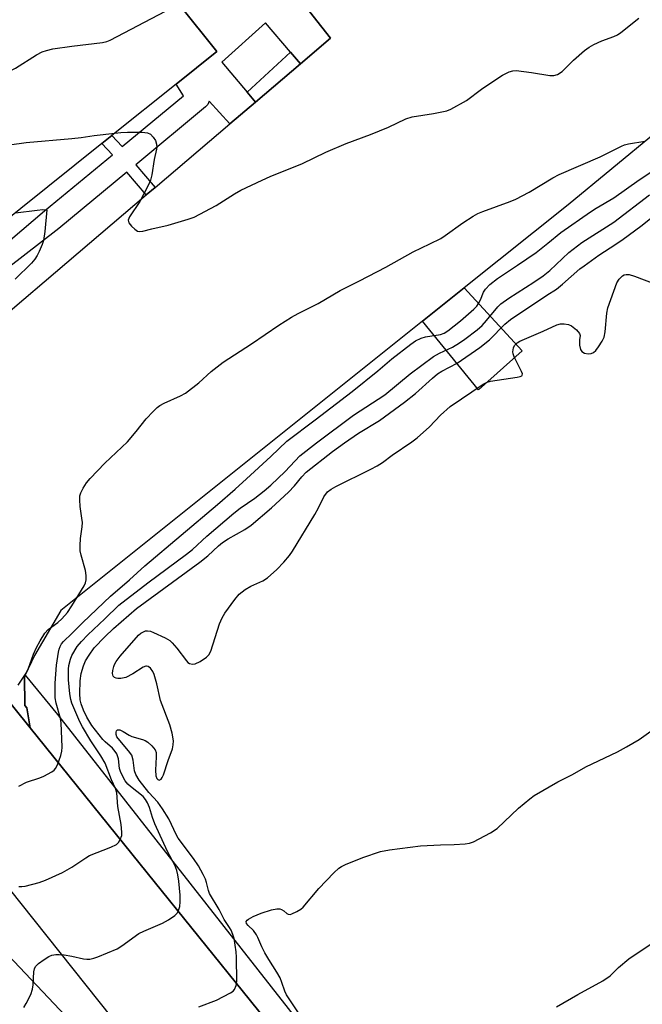
# Model space of a CAD drawing. Units: inches. Extents: x 1291761 to 1297761, y 501451 to 505451.
# Drawn here: x 1292986 to 1293151, y 502854 to 503115 of the extents above; entities that cross this region are included whole.
import ezdxf

# ---------------------------------------------------------------- set-up
doc = ezdxf.new("R2010")
doc.units = ezdxf.units.IN
doc.header["$MEASUREMENT"] = 0
for name, color, linetype in [('BLDG-Footprint', 5, 'Continuous'), ('TRANS-Non Street Sidewalk', 7, 'Continuous'), ('TRANS-Parking Lot', 4, 'Continuous'), ('TRANS-Road', 130, 'Continuous'), ('TRANS-Street Sidewalk', 7, 'Continuous'), ('Undefined', 1, 'Continuous')]:
    doc.layers.add(name, color=color, linetype=linetype)

msp = doc.modelspace()

# ---------------------------------------------------------------- linework, layer by layer
at = {"layer": 'BLDG-Footprint', "elevation": 347.99}
msp.add_lwpolyline([(1293028.47, 503119.14), (1293038.43, 503106.71), (1293027.64, 503098.07), (1293010.62, 503084.44), (1293007.98, 503082.32), (1292957.45, 503041.84), (1292952.11, 503048.51), (1292935.34, 503069.45), (1292929.95, 503076.18), (1292986.11, 503121.17), (1293007.83, 503137.25), (1293012.92, 503141.02)], close=True, dxfattribs=at)
at = {"layer": 'TRANS-Non Street Sidewalk'}
msp.add_lwpolyline([(1293092.81, 503035.27), (1293103.86, 503044.11), (1293119.23, 503027.44), (1293107.63, 503017.15)], close=True, dxfattribs=at)
for points in [[(1293015.84, 503177.2, 0), (1293068.45, 503110.2, 0), (1293060.52, 503103.45, 0), (1293057.92, 503106.5, 0), (1293051.27, 503114.3, 0), (1293039.71, 503103.88, 0), (1293046.42, 503095.89, 0), (1293048.6, 503093.3, 0), (1293041.81, 503087.53, 0), (1293036.42, 503093.56, 0), (1293036.02, 503092.67, 0), (1293035.44, 503092.02, 0), (1293016.96, 503076.69, 0), (1293022.06, 503070.72, 0), (1293019.7, 503068.71, 0), (1293014.58, 503074.71, 0), (1292996.61, 503059.81, 0), (1292950.87, 503024.43, 0)], [(1292949.54, 503027.61, 0), (1292992.84, 503064.47, 0), (1293010.81, 503079.38, 0), (1293007.98, 503082.32, 0), (1293010.62, 503084.43, 0), (1293013.4, 503081.53, 0), (1293029.59, 503094.96, 0), (1293027.64, 503098.07, 0), (1293038.43, 503106.71, 0), (1293028.47, 503119.14, 0)]]:
    msp.add_polyline3d(points, dxfattribs=at)
at = {"layer": 'TRANS-Parking Lot'}
msp.add_polyline3d([(1293189.19, 503113.79, 0), (1293131.38, 503066.13, 0), (1293103.86, 503044.11, 0), (1293092.81, 503035.27, 0), (1292997.09, 502958.7, 0), (1292990.2, 502946.74, 0), (1292987.66, 502941.59, 0), (1292987.48, 502941.22, 0), (1292987.61, 502933.5, 0), (1292988.09, 502932.88, 0), (1292988.98, 502927.62, 0), (1292956.47, 502968.01, 0), (1292962.16, 502971.69, 0), (1292964.27, 502973.04, 0), (1292943.97, 503004.27, 0), (1292952.63, 503011.64, 0), (1292960.24, 503018.12, 0), (1293019.7, 503068.71, 0), (1293022.06, 503070.72, 0), (1293041.81, 503087.53, 0), (1293048.6, 503093.3, 0), (1293060.52, 503103.45, 0), (1293068.45, 503110.2, 0), (1293015.84, 503177.2, 0)], dxfattribs=at)
at = {"layer": 'TRANS-Road'}
for points in [[(1292789.95, 503174.04), (1292844.06, 503106.98), (1292909.49, 503026.32), (1292923.38, 503009.14), (1292956.47, 502968.01), (1292988.98, 502927.62), (1293019.95, 502889.19), (1293088.37, 502804.45), (1293153.16, 502724.05), (1293181.21, 502689.52), (1293153.49, 502669.55), (1293150.15, 502677.02), (1293108.15, 502730.08), (1293083.16, 502761.22), (1293053.46, 502796.67), (1293017.5, 502842.26), (1293014.14, 502846.53), (1292959.39, 502915.22), (1292806.17, 503104.8)], [(1292758.1, 503137.03), (1292826.36, 503051.6), (1292901.64, 502958.11), (1292949.82, 502902.6), (1293001.34, 502848.17), (1293010.86, 502837.06), (1293056.74, 502783.5), (1293118.02, 502708.34), (1293149.4, 502666.58), (1293114.23, 502640.66), (1293097.4, 502662.36), (1293061.37, 502703.48), (1293041.83, 502727.6), (1293029.64, 502742.65), (1292999.28, 502780.13), (1292926.19, 502870.71), (1292842.63, 502976.7), (1292762.87, 503075.29)]]:
    msp.add_lwpolyline(points, dxfattribs=at)
at = {"layer": 'TRANS-Street Sidewalk'}
msp.add_lwpolyline([(1293060.52, 503103.45), (1293048.6, 503093.3), (1293046.42, 503095.89), (1293057.92, 503106.5)], close=True, dxfattribs=at)
msp.add_lwpolyline([(1293088.37, 502804.45), (1293019.95, 502889.19), (1292988.98, 502927.62), (1292988.09, 502932.88), (1292987.61, 502933.5), (1292987.48, 502941.22), (1292987.66, 502941.59), (1292996.24, 502931.13), (1293070.75, 502836.06)], dxfattribs=at)
at = {"layer": 'Undefined'}
for points, elevation in [([(1293000, 503108.07), (1293008.2, 503109.12), (1293009.34, 503109.37), (1293010.15, 503109.7), (1293024.8, 503117.4), (1293026.24, 503118.41), (1293031.91, 503123.09), (1293032.94, 503123.61), (1293033.77, 503123.84), (1293034.43, 503123.92)], 346), ([(1293011.41, 503085.07), (1293013.02, 503085.24), (1293014.8, 503085.3), (1293018.67, 503085.33), (1293020.1, 503085.18), (1293020.85, 503084.79), (1293021.59, 503084.05), (1293022.18, 503083.15), (1293022.48, 503082.16), (1293022.54, 503081.39), (1293022.49, 503080.82), (1293021.87, 503078.06), (1293021.17, 503074.04), (1293020.83, 503072.61), (1293020.24, 503071.24), (1293018.04, 503067), (1293015.28, 503062.95), (1293014.98, 503062.02), (1293015.16, 503061.32), (1293015.85, 503060.44), (1293016.71, 503059.62), (1293017.41, 503059.16), (1293017.88, 503059.02), (1293018.84, 503059.09), (1293021.23, 503059.75), (1293025.53, 503060.7), (1293030.81, 503062.26), (1293032.45, 503062.85), (1293038.24, 503065.9), (1293043.11, 503068.97), (1293044.79, 503069.95), (1293050.39, 503072.63), (1293052.55, 503073.58), (1293061.09, 503077.06), (1293067.29, 503080), (1293072.6, 503082.32), (1293079.07, 503084.68), (1293083.86, 503086.62), (1293088.46, 503088.91), (1293090.11, 503089.4), (1293095.71, 503090.28), (1293097.92, 503090.7), (1293099.27, 503091.02), (1293100.34, 503091.42), (1293104.47, 503093.73), (1293108.49, 503096.74), (1293110.13, 503097.9), (1293114.01, 503100.45), (1293115.76, 503101.35), (1293116.73, 503101.61), (1293117.59, 503101.64), (1293121.69, 503101.13), (1293126.51, 503100.38), (1293127.6, 503100.36), (1293128.57, 503100.64), (1293129.78, 503101.42), (1293132.78, 503104.39), (1293135.72, 503106.94), (1293136.91, 503107.85), (1293138.16, 503108.55), (1293140.26, 503109.54), (1293143.44, 503110.65), (1293144.43, 503111.11), (1293145.31, 503111.71), (1293150.07, 503115.49)], 348), ([(1292952.9, 503094.57), (1292957.78, 503095.31), (1292962.15, 503095.64), (1292963.22, 503095.79), (1292964.78, 503096.21), (1292965.81, 503096.6), (1292970.44, 503099), (1292971.96, 503099.57), (1292973.68, 503099.9), (1292980.47, 503100.81), (1292982.45, 503101.26), (1292984.07, 503101.8), (1292985.12, 503102.29), (1292990.68, 503105.8), (1292992.23, 503106.63), (1292993.3, 503107), (1292994.97, 503107.41), (1293000, 503108.07)], 346), ([(1292937.53, 503082.25), (1292940.18, 503081.85), (1292942.2, 503081.08), (1292943.03, 503080.88), (1292946.2, 503080.62), (1292955.69, 503079.33), (1292957.75, 503079.2), (1292966.18, 503079.14), (1292968.82, 503079.26), (1292969.99, 503079.4), (1292979.5, 503081.11), (1292983.53, 503081.96), (1292987.95, 503082.59), (1293000, 503083.65)], 348), ([(1293000, 503083.65), (1293002.51, 503083.91), (1293005.95, 503084.42), (1293011.41, 503085.07)], 348), ([(1293000, 502959.94), (1293003.3, 502965.25), (1293003.67, 502966.03), (1293003.85, 502966.79), (1293003.83, 502967.91), (1293003.62, 502969.32), (1293002.5, 502973.3), (1293002.29, 502974.45), (1293002.26, 502975.93), (1293002.35, 502977.71), (1293002.75, 502980.86), (1293002.83, 502981.99), (1293002.73, 502983.12), (1293002.23, 502986.23), (1293002.12, 502987.95), (1293002.18, 502989.08), (1293002.4, 502989.87), (1293003.01, 502991.1), (1293003.89, 502992.51), (1293004.86, 502993.63), (1293008.8, 502997.69), (1293014.8, 503003.35), (1293017.07, 503006.06), (1293019.72, 503009.46), (1293021.57, 503011.42), (1293022.65, 503012.44), (1293023.33, 503012.93), (1293024.51, 503013.59), (1293028.84, 503015.49), (1293030.13, 503016.22), (1293033.64, 503018.98), (1293036.91, 503022.01), (1293040.05, 503024.4), (1293047.55, 503029.33), (1293054.81, 503034.23), (1293058.18, 503036.35), (1293059.9, 503037.34), (1293065.25, 503039.96), (1293071.08, 503043.39), (1293076.2, 503045.98), (1293083.1, 503049.63), (1293090.34, 503053.66), (1293094.82, 503055.76), (1293097.67, 503057.19), (1293098.87, 503057.97), (1293103.53, 503061.34), (1293106.22, 503063.09), (1293107.48, 503063.81), (1293108.84, 503064.37), (1293116.01, 503066.97), (1293117.54, 503067.61), (1293121.03, 503069.49), (1293127.29, 503073.21), (1293129.01, 503074.14), (1293139.87, 503078.81), (1293145.47, 503081.66), (1293146.26, 503081.97), (1293147.34, 503082.25), (1293151.7, 503082.96)], 350), ([(1293000, 502952.61), (1293002.99, 502955.55), (1293010.31, 502962.47), (1293015.33, 502966.82), (1293019.35, 502970.52), (1293038.57, 502986.78), (1293043.23, 502990.81), (1293046.28, 502993.52), (1293052.74, 502999.49), (1293056.95, 503003.55), (1293064.46, 503009.18), (1293074.21, 503016.69), (1293081.06, 503022.15), (1293084.74, 503025.32), (1293089.75, 503029.21), (1293090.96, 503030.05), (1293092.52, 503030.81), (1293093.65, 503031.11), (1293097.58, 503031.79), (1293098.56, 503032.15), (1293099.51, 503032.73), (1293102.88, 503035.34), (1293106.46, 503038.43), (1293107.17, 503039.28), (1293107.63, 503039.97), (1293108.14, 503040.95), (1293108.98, 503042.96), (1293109.48, 503043.75), (1293110.67, 503044.97), (1293112.71, 503046.59), (1293117.96, 503050.08), (1293122.9, 503053.51), (1293126.04, 503055.94), (1293129.42, 503058.8), (1293137.32, 503064.26), (1293138.81, 503065.22), (1293143.47, 503067.91), (1293150.15, 503072.68), (1293157.2, 503077.41)], 352), ([(1293000, 502946.78), (1293001.49, 502949.16), (1293002.57, 502950.51), (1293004.25, 502952.2), (1293008.8, 502956.44), (1293012.46, 502960.11), (1293020.11, 502965.97), (1293030.42, 502973.59), (1293031.97, 502974.88), (1293035.79, 502978.41), (1293042.91, 502984.46), (1293044.63, 502985.77), (1293048.49, 502988.43), (1293050.95, 502990.36), (1293052.71, 502991.9), (1293056.51, 502995.46), (1293060.37, 502999.62), (1293064.76, 503003.06), (1293074.56, 503010.39), (1293082.86, 503015.83), (1293089.55, 503021.34), (1293095.79, 503025.95), (1293097.33, 503026.86), (1293100.75, 503028.41), (1293102.65, 503029.56), (1293104.05, 503030.55), (1293107.29, 503033.04), (1293108.6, 503034.17), (1293109.77, 503035.48), (1293112.73, 503039.07), (1293113.59, 503039.92), (1293115.65, 503041.37), (1293122.3, 503045.58), (1293124.74, 503047.27), (1293126.54, 503048.75), (1293131.59, 503053.48), (1293135.01, 503056.09), (1293143.51, 503061.51), (1293152.94, 503068.73)], 354), ([(1292985.14, 503064.02), (1292990.87, 503064.73), (1292992.37, 503064.85), (1292993.43, 503064.81), (1292992.94, 503059.03), (1292992.56, 503056.65), (1292992.21, 503055.58), (1292991.42, 503053.7), (1292990.9, 503052.67), (1292990.26, 503051.74), (1292989.36, 503050.65), (1292985.09, 503046.41)], 350), ([(1293000, 502867.13), (1293003.14, 502866.43), (1293004, 502866.33), (1293004.81, 502866.38), (1293005.87, 502866.62), (1293006.91, 502866.97), (1293012.05, 502869.1), (1293013.29, 502869.86), (1293017.77, 502873.14), (1293019.1, 502873.8), (1293024.04, 502875.91), (1293025.58, 502876.79), (1293027.29, 502877.93), (1293027.91, 502878.5), (1293028.31, 502879.21), (1293028.58, 502880.34), (1293028.73, 502881.52), (1293028.7, 502883.3), (1293028.35, 502887.04), (1293028.13, 502888.73), (1293027.82, 502889.86), (1293027.26, 502891.22), (1293025.37, 502894.89), (1293022, 502902.24), (1293021.37, 502903.86), (1293020.59, 502906.53), (1293020.08, 502907.77), (1293019.57, 502908.6), (1293018.9, 502909.42), (1293015.53, 502912.07), (1293014.9, 502912.68), (1293014.17, 502913.6), (1293013.33, 502915.05), (1293012.91, 502916.06), (1293012.69, 502916.88), (1293012.35, 502919.45), (1293012.15, 502920.23), (1293011.94, 502920.71), (1293011.5, 502921.38), (1293010.81, 502922.21), (1293008.82, 502923.89), (1293008.22, 502924.51), (1293005.33, 502928.27), (1293003.98, 502930.47), (1293003.13, 502932.29), (1293002.47, 502933.94), (1293002.22, 502935.02), (1293002.15, 502936.7), (1293002.25, 502940.1), (1293002.5, 502942.02), (1293003.11, 502944.02), (1293003.66, 502945.4), (1293004.59, 502946.9), (1293005.99, 502948.78), (1293008.76, 502951.7), (1293011.06, 502953.89), (1293017.19, 502959.18), (1293033.94, 502971.47), (1293035.99, 502973.12), (1293038.87, 502975.85), (1293039.94, 502976.72), (1293041.39, 502977.63), (1293045.84, 502980.09), (1293047.51, 502981.29), (1293052.89, 502985.91), (1293057.4, 502990.01), (1293059, 502991.7), (1293060.89, 502994.04), (1293062.09, 502995.29), (1293069.03, 503000.75), (1293072.2, 503003.05), (1293075.94, 503005.61), (1293081.47, 503009.02), (1293088.09, 503013.86), (1293090.96, 503016.16), (1293095.46, 503020.23), (1293096.79, 503021.31), (1293097.97, 503022.04), (1293102, 503024.15), (1293108.03, 503028.31), (1293110.59, 503030.37), (1293114.58, 503034.47), (1293116.11, 503035.78), (1293125.72, 503042.2), (1293128.27, 503043.8), (1293129.87, 503045.08), (1293134.49, 503049.14), (1293135.58, 503049.99), (1293139.5, 503052.77), (1293144, 503055.64), (1293145.9, 503056.97), (1293150.6, 503060.45), (1293156.66, 503065.31)], 356), ([(1293033.69, 502853.74), (1293038.34, 502855.47), (1293042.06, 502857.41), (1293042.75, 502857.92), (1293043.09, 502858.34), (1293043.49, 502859.36), (1293043.7, 502860.48), (1293043.61, 502866.86), (1293043.5, 502868.31), (1293043.02, 502871.82), (1293042.67, 502872.93), (1293042.2, 502874), (1293041.78, 502874.77), (1293040.31, 502876.9), (1293039.06, 502879.47), (1293036.5, 502883.73), (1293036.19, 502884.51), (1293035.69, 502886.67), (1293035.41, 502887.55), (1293034.79, 502888.82), (1293033.55, 502891.05), (1293032.28, 502893), (1293028.17, 502898.37), (1293027.73, 502899.19), (1293025.75, 502903.51), (1293024.07, 502906.2), (1293022.77, 502907.92), (1293020.4, 502910.5), (1293017.82, 502913.79), (1293017.02, 502915.23), (1293016.63, 502916.24), (1293016.3, 502919.02), (1293015.88, 502920.36), (1293015.04, 502921.56), (1293012.3, 502924.77), (1293011.98, 502925.25), (1293011.73, 502925.83), (1293011.73, 502926.45), (1293011.89, 502926.84), (1293012.16, 502927.08), (1293012.72, 502927.06), (1293013.61, 502926.67), (1293015.22, 502925.66), (1293015.96, 502925.3), (1293018.71, 502924.55), (1293019.49, 502924.24), (1293020.19, 502923.79), (1293021.25, 502922.85), (1293022.11, 502921.81), (1293022.35, 502921.05), (1293022.37, 502919.92), (1293022.14, 502916.37), (1293022.31, 502914.95), (1293022.57, 502914.24), (1293022.81, 502913.92), (1293023.14, 502913.79), (1293023.33, 502913.82), (1293023.69, 502914.05), (1293023.98, 502914.44), (1293024.33, 502915.21), (1293025.52, 502918.94), (1293026.66, 502922.03), (1293026.9, 502923.12), (1293026.93, 502924.2), (1293026.57, 502926.17), (1293026.01, 502928.39), (1293023.51, 502934.87), (1293022.54, 502939.29), (1293021.85, 502941.77), (1293021.51, 502942.53), (1293020.84, 502943.38), (1293020.25, 502943.84), (1293019.83, 502943.98), (1293019.6, 502943.96), (1293018.9, 502943.67), (1293016.18, 502941.9), (1293014.36, 502940.95), (1293013.02, 502940.67), (1293012.23, 502940.65), (1293011.74, 502940.73), (1293011.32, 502940.93), (1293010.99, 502941.27), (1293010.8, 502941.96), (1293010.86, 502942.76), (1293011.13, 502943.87), (1293011.33, 502944.41), (1293011.78, 502945.16), (1293012.86, 502946.57), (1293017.72, 502952.16), (1293018.34, 502952.69), (1293018.98, 502953.06), (1293019.51, 502953.26), (1293020.04, 502953.34), (1293020.83, 502953.2), (1293021.61, 502952.9), (1293024.75, 502951.42), (1293025.97, 502950.7), (1293026.62, 502950.1), (1293027.79, 502948.74), (1293030.41, 502945.32), (1293030.77, 502944.95), (1293031.19, 502944.66), (1293031.93, 502944.44), (1293032.69, 502944.56), (1293033.97, 502945.21), (1293035.69, 502946.35), (1293036.3, 502946.94), (1293036.79, 502947.89), (1293039.13, 502955.11), (1293039.78, 502956.74), (1293040.56, 502958), (1293043.16, 502961.62), (1293044.29, 502962.98), (1293045.91, 502964.21), (1293047.41, 502965.09), (1293050.59, 502966.58), (1293051.84, 502967.37), (1293054.33, 502969.53), (1293056.12, 502971.45), (1293057.62, 502973.23), (1293058.43, 502974.36), (1293064.33, 502984.1), (1293065.29, 502985.85), (1293066.74, 502988.77), (1293067.71, 502990.09), (1293068.64, 502990.81), (1293069.92, 502991.56), (1293079.18, 502996.09), (1293080.87, 502997.02), (1293082.23, 502997.87), (1293084.83, 502999.78), (1293090, 503003.32), (1293091.44, 503004.38), (1293094.69, 503007.34), (1293097.61, 503010.44), (1293100.16, 503012.67), (1293108.91, 503018.64), (1293109.95, 503019.18), (1293110.79, 503019.42), (1293117.89, 503020.44), (1293118.68, 503020.62), (1293119.08, 503020.82), (1293119.2, 503020.96), (1293119.26, 503021.32), (1293119.07, 503022.01), (1293117.08, 503025.89), (1293116.8, 503026.68), (1293116.73, 503027.2), (1293116.9, 503028.21), (1293117.22, 503028.88), (1293117.86, 503029.54), (1293118.59, 503029.99), (1293124.8, 503032.63), (1293128.41, 503034.33), (1293129.31, 503034.61), (1293130.36, 503034.62), (1293131.47, 503034.37), (1293132.23, 503034.02), (1293133.56, 503033.01), (1293134.42, 503032.07), (1293134.58, 503031.52), (1293134.35, 503030.35), (1293134.4, 503028.93), (1293134.63, 503027.83), (1293135.04, 503027.22), (1293135.69, 503026.86), (1293136.69, 503026.62), (1293137.43, 503026.69), (1293138.08, 503027.01), (1293138.69, 503027.56), (1293139.4, 503028.51), (1293140.38, 503030.02), (1293140.9, 503031.07), (1293141.17, 503032.48), (1293141.59, 503037.43), (1293141.88, 503038.85), (1293144.29, 503045.41), (1293144.85, 503046.39), (1293145.78, 503047.28), (1293146.23, 503047.52), (1293146.73, 503047.65), (1293147.53, 503047.61), (1293148.9, 503047.19), (1293156.59, 503044.31)], 358), ([(1292985.83, 502938.94), (1292987.93, 502942.12), (1292988.58, 502943.38), (1292989.94, 502947.09), (1292990.7, 502948.93), (1292991.62, 502950.69), (1292992.86, 502952.65), (1292993.81, 502953.68), (1292996.32, 502955.51), (1292997.4, 502956.49), (1292998.86, 502958.14), (1293000, 502959.94)], 350), ([(1292985.99, 502912.19), (1292988.03, 502913.24), (1292991.56, 502914.36), (1292992.64, 502914.8), (1292994.71, 502915.93), (1292995.39, 502916.44), (1292995.75, 502916.86), (1292996.26, 502917.85), (1292997.15, 502920.29), (1292997.43, 502921.4), (1292997.52, 502922.53), (1292997.25, 502928.96), (1292997.02, 502930.1), (1292995.92, 502934.16), (1292995.67, 502935.58), (1292995.66, 502939.4), (1292995.97, 502944.2), (1292996.47, 502947.64), (1292996.68, 502948.47), (1292996.97, 502949.17), (1292997.35, 502949.84), (1292997.87, 502950.51), (1293000, 502952.61)], 352), ([(1293000, 502934.17), (1292999.75, 502935.11), (1292999.53, 502936.64), (1292999.18, 502940.33), (1292999.13, 502942.1), (1292999.16, 502943.11), (1292999.28, 502944.09), (1292999.68, 502945.8), (1293000, 502946.78)], 354), ([(1293000, 502890.73), (1293003.71, 502893.21), (1293004.71, 502893.8), (1293010.32, 502895.99), (1293011.85, 502896.75), (1293012.41, 502897.28), (1293012.87, 502898.02), (1293013.23, 502899.11), (1293013.28, 502899.96), (1293013.11, 502901.99), (1293012.19, 502906.8), (1293011.91, 502910.38), (1293011.61, 502911.51), (1293010.52, 502913.86), (1293008.84, 502918.26), (1293007.7, 502920.19), (1293005.09, 502924.2), (1293002.86, 502927.89), (1293002.2, 502929.19), (1293000, 502934.17)], 354), ([(1293060.59, 502851.39), (1293056.84, 502856.88), (1293056.38, 502857.87), (1293055.65, 502860.21), (1293055.13, 502861.44), (1293054.33, 502862.88), (1293052.13, 502866.28), (1293051.11, 502868.03), (1293050.29, 502869.6), (1293049.28, 502872.07), (1293048.89, 502872.83), (1293048.1, 502873.97), (1293046.68, 502875.25), (1293046.28, 502875.78), (1293046.21, 502876.32), (1293046.43, 502876.67), (1293046.82, 502876.98), (1293048.07, 502877.67), (1293050.17, 502878.52), (1293052.91, 502879.39), (1293054.27, 502879.71), (1293055.05, 502879.71), (1293055.5, 502879.55), (1293056.13, 502879.14), (1293056.91, 502878.45), (1293057.32, 502878.24), (1293057.79, 502878.23), (1293058.29, 502878.37), (1293059.59, 502878.97), (1293060.6, 502879.58), (1293061.26, 502880.14), (1293065.41, 502885.05), (1293069.41, 502889.24), (1293070.66, 502890.42), (1293071.38, 502890.89), (1293072.43, 502891.39), (1293077.04, 502893.27), (1293081.76, 502894.83), (1293084.08, 502895.28), (1293092.27, 502896.35), (1293097.57, 502896.63), (1293101.18, 502896.71), (1293104.11, 502896.91), (1293105.25, 502897.07), (1293106.35, 502897.46), (1293110.84, 502899.83), (1293112.59, 502900.93), (1293118.28, 502906.33), (1293121.22, 502908.85), (1293122.4, 502909.72), (1293128.62, 502913.3), (1293132.49, 502915.26), (1293136.1, 502917.25), (1293144.41, 502921.3), (1293146.79, 502922.57), (1293150.17, 502924.51), (1293154.48, 502927.61)], 360), ([(1292985.98, 502885.61), (1292986.84, 502885.58), (1292987.7, 502885.72), (1292991.41, 502886.68), (1292993.08, 502887.24), (1292997.59, 502889.31), (1293000, 502890.73)], 354), ([(1293128.26, 502853.71), (1293133.97, 502856.97), (1293140.56, 502860.61), (1293142.54, 502861.92), (1293144.69, 502864.16), (1293147.43, 502866.47), (1293154.42, 502871.11)], 362), ([(1292987.35, 502853.59), (1292987.94, 502854.62), (1292989.15, 502857.03), (1292989.67, 502858.4), (1292989.83, 502859.53), (1292989.97, 502863), (1292990.13, 502863.82), (1292990.44, 502864.45), (1292991.25, 502865.25), (1292992.69, 502866.3), (1292993.94, 502867.08), (1292994.73, 502867.4), (1292995.83, 502867.62), (1292996.67, 502867.64), (1292997.97, 502867.5), (1293000, 502867.13)], 356)]:
    msp.add_lwpolyline(points, dxfattribs=dict(at, elevation=elevation))

doc.saveas('drawing.dxf')
